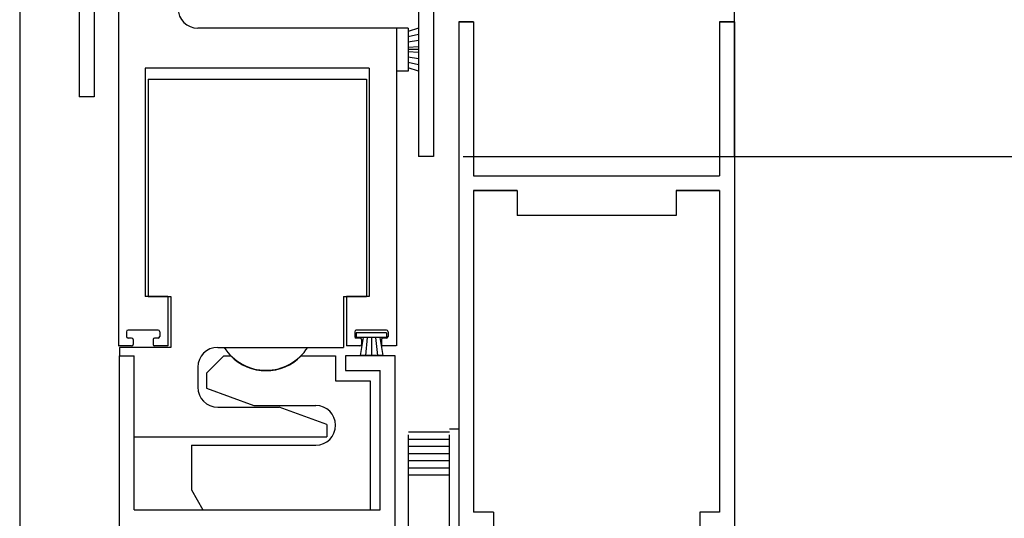
# Model space of a CAD drawing. Extents: x 886 to 2549, y 1426 to 1716.
# Drawn here: x 892 to 898, y 1470 to 1474 of the extents above; entities that cross this region are included whole.
import ezdxf

# ---------------------------------------------------------------- set-up
doc = ezdxf.new("R2010")
doc.units = 0
doc.header["$MEASUREMENT"] = 0
doc.header["$PDMODE"] = 2
doc.header["$PDSIZE"] = -2
doc.linetypes.add('PHANTOM2', pattern=[1.25, 0.625, -0.125, 0.125, -0.125, 0.125, -0.125])
doc.layers.get('DEFPOINTS').update_dxf_attribs({"linetype": 'CONTINUOUS'})
doc.layers.add('G-DETL-DIMS', color=31, linetype='CONTINUOUS')
doc.layers.add('G-DETL-FINE', color=32, linetype='CONTINUOUS')
doc.styles.get("Standard").update_dxf_attribs({"font": 'romans.shx'})
doc.dimstyles.new('DIM6', dxfattribs={"dimscale": 6, "dimtxt": 0.09375, "dimasz": 0.09375, "dimexe": 0.0625, "dimexo": 0.03125, "dimgap": 0.03125, "dimtad": 1, "dimdec": 3, "dimzin": 4, "dimdsep": 46, "dimlunit": 5, "dimtxsty": 'Standard', "dimcen": -0.0625, "dimadec": 0, "dimazin": 0, "dimtfac": 1, "dimtdec": 3, "dimtofl": 0, "dimtmove": 0, "dimatfit": 3, "dimfxl": 0.06, "dimfrac": 2, "dimtolj": 1, "dimtzin": 4, "dimarcsym": 0})

# ---------------------------------------------------------------- blocks, each defined once
blk = doc.blocks.new('*D117')
at = {"layer": 'DEFPOINTS', "color": 0, "transparency": 16777216}
for p in [(896.3983, 1481.7027), (905.9494, 1481.7027), (896.3983, 1456.2276)]:
    blk.add_point(p, dxfattribs=at)
at = {"layer": 'G-DETL-DIMS', "color": 0, "lineweight": -2, "transparency": 16777216}
for p, q in [((896.5858, 1481.7027), (906.3244, 1481.7027)), ((905.9494, 1456.7901), (905.9494, 1481.1402)), ((896.5858, 1456.2276), (906.3244, 1456.2276))]:
    blk.add_line(p, q, dxfattribs=at)
at = {"layer": 'G-DETL-DIMS', "color": 0, "transparency": 16777216}
for points in [[(905.8556, 1481.1402), (906.0431, 1481.1402), (905.9494, 1481.7027)], [(905.8556, 1456.7901), (906.0431, 1456.7901), (905.9494, 1456.2276)]]:
    blk.add_solid(points, dxfattribs=at)
at = {"layer": 'G-DETL-DIMS', "color": 0, "transparency": 16777216, "insert": (905.3333, 1469.5585), "char_height": 0.5625, "attachment_point": 5, "rotation": 90}
blk.add_mtext('\\A1;92" [2337] PACKAGE HEIGHT', dxfattribs=at)
blk = doc.blocks.new('*D118')
at = {"layer": 'DEFPOINTS', "color": 0, "transparency": 16777216}
for p in [(894.5033, 1472.7028), (904.4935, 1472.7028), (896.3983, 1456.7276)]:
    blk.add_point(p, dxfattribs=at)
at = {"layer": 'G-DETL-DIMS', "color": 0, "lineweight": -2, "transparency": 16777216}
for p, q in [((894.6908, 1472.7028), (904.8685, 1472.7028)), ((904.4935, 1457.2901), (904.4935, 1472.1403)), ((896.5858, 1456.7276), (904.8685, 1456.7276))]:
    blk.add_line(p, q, dxfattribs=at)
at = {"layer": 'G-DETL-DIMS', "color": 0, "transparency": 16777216}
for points in [[(904.3997, 1472.1403), (904.5872, 1472.1403), (904.4935, 1472.7028)], [(904.3997, 1457.2901), (904.5872, 1457.2901), (904.4935, 1456.7276)]]:
    blk.add_solid(points, dxfattribs=at)
at = {"layer": 'G-DETL-DIMS', "color": 0, "transparency": 16777216, "insert": (903.8774, 1465.2247), "char_height": 0.5625, "attachment_point": 5, "rotation": 90}
blk.add_mtext('\\A1;82 1/2" [2095] CLEAR OPENING', dxfattribs=at)
blk = doc.blocks.new('*D120')
at = {"layer": 'DEFPOINTS', "color": 0, "transparency": 16777216}
for p in [(896.3983, 1473.7028), (902.6384, 1473.7028), (894.5033, 1472.7028)]:
    blk.add_point(p, dxfattribs=at)
at = {"layer": 'G-DETL-DIMS', "color": 0, "lineweight": -2, "transparency": 16777216}
for p, q in [((902.6384, 1474.2653), (902.6384, 1474.8278)), ((896.5858, 1473.7028), (903.0134, 1473.7028)), ((894.6908, 1472.7028), (903.0134, 1472.7028)), ((902.6384, 1472.1403), (902.6384, 1468.2028))]:
    blk.add_line(p, q, dxfattribs=at)
at = {"layer": 'G-DETL-DIMS', "color": 0, "transparency": 16777216}
for points in [[(902.5447, 1474.2653), (902.7322, 1474.2653), (902.6384, 1473.7028)], [(902.5447, 1472.1403), (902.7322, 1472.1403), (902.6384, 1472.7028)]]:
    blk.add_solid(points, dxfattribs=at)
at = {"layer": 'G-DETL-DIMS', "color": 0, "transparency": 16777216, "insert": (902.0224, 1469.8903), "char_height": 0.5625, "attachment_point": 5, "rotation": 90}
blk.add_mtext('\\A1;1" [25]', dxfattribs=at)
blk = doc.blocks.new('*D121')
at = {"layer": 'DEFPOINTS', "color": 0, "transparency": 16777216}
for p in [(896.3983, 1487.7805), (907.5326, 1487.7805), (898.291, 1456.2276)]:
    blk.add_point(p, dxfattribs=at)
at = {"layer": 'G-DETL-DIMS', "color": 0, "lineweight": -2, "transparency": 16777216}
for p, q in [((896.5858, 1487.7805), (907.9076, 1487.7805)), ((907.5326, 1456.7901), (907.5326, 1487.218)), ((898.4785, 1456.2276), (907.9076, 1456.2276))]:
    blk.add_line(p, q, dxfattribs=at)
at = {"layer": 'G-DETL-DIMS', "color": 0, "transparency": 16777216}
for points in [[(907.4389, 1487.218), (907.6264, 1487.218), (907.5326, 1487.7805)], [(907.4389, 1456.7901), (907.6264, 1456.7901), (907.5326, 1456.2276)]]:
    blk.add_solid(points, dxfattribs=at)
at = {"layer": 'G-DETL-DIMS', "color": 0, "transparency": 16777216, "insert": (907.0639, 1472.5974), "char_height": 0.5625, "attachment_point": 5, "rotation": 90}
blk.add_mtext('\\A1;PACKAGE HEIGHT WITH TRANSOM', dxfattribs=at)
blk = doc.blocks.new('*D122')
at = {"layer": 'DEFPOINTS', "color": 0, "transparency": 16777216}
for p in [(896.3983, 1488.0305), (909.0169, 1488.0305), (899.7753, 1456.2276)]:
    blk.add_point(p, dxfattribs=at)
at = {"layer": 'G-DETL-DIMS', "color": 0, "lineweight": -2, "transparency": 16777216}
for p, q in [((896.5858, 1488.0305), (909.3919, 1488.0305)), ((909.0169, 1456.7901), (909.0169, 1487.468)), ((899.9628, 1456.2276), (909.3919, 1456.2276))]:
    blk.add_line(p, q, dxfattribs=at)
at = {"layer": 'G-DETL-DIMS', "color": 0, "transparency": 16777216}
for points in [[(908.9232, 1487.468), (909.1107, 1487.468), (909.0169, 1488.0305)], [(908.9232, 1456.7901), (909.1107, 1456.7901), (909.0169, 1456.2276)]]:
    blk.add_solid(points, dxfattribs=at)
at = {"layer": 'G-DETL-DIMS', "color": 0, "transparency": 16777216, "insert": (908.5482, 1472.7224), "char_height": 0.5625, "attachment_point": 5, "rotation": 90}
blk.add_mtext('\\A1;ROUGH OPENING', dxfattribs=at)

msp = doc.modelspace()

# ---------------------------------------------------------------- linework, layer by layer
at = {"layer": 'G-DETL-FINE'}
for p, q in [((894.4103, 1473.9848), (894.4103, 1472.7028)), ((892.5198, 1473.8858), (892.5198, 1471.5108)), ((892.2733, 1473.8118), (892.2733, 1473.0778)), ((891.8983, 1473.7028), (891.8983, 1466.5749)), ((896.3983, 1472.7028), (896.3983, 1473.7028)), ((894.5033, 1473.6728), (894.5033, 1472.7028)), ((894.5033, 1473.6728), (894.5033, 1472.7028)), ((892.3663, 1473.6158), (892.3663, 1473.0778)), ((894.6635, 1473.5504), (894.6633, 1468.6754)), ((894.7565, 1473.5504), (894.6635, 1473.5504)), ((894.6635, 1473.5504), (894.7565, 1473.5504)), ((894.7565, 1473.5504), (894.7565, 1472.5824)), ((894.7565, 1473.5504), (894.7565, 1472.5824)), ((896.3053, 1473.5504), (896.3053, 1472.5824)), ((896.3053, 1473.5504), (896.3053, 1472.5824)), ((896.3053, 1473.5504), (896.3983, 1473.5504)), ((896.3983, 1473.5504), (896.3053, 1473.5504)), ((896.3983, 1473.5504), (896.3983, 1468.6754)), ((894.2698, 1473.5108), (893.0198, 1473.5108)), ((894.2698, 1473.5108), (894.2698, 1471.5108)), ((894.2698, 1473.5108), (894.2698, 1473.2408)), ((894.3448, 1473.5108), (894.2698, 1473.5108)), ((894.4103, 1473.5108), (894.3448, 1473.4908)), ((894.3448, 1473.5108), (894.3448, 1473.2408)), ((894.4103, 1473.472), (894.3448, 1473.457)), ((894.4103, 1473.5108), (894.4103, 1473.2408)), ((894.4103, 1473.4332), (894.3448, 1473.4232)), ((894.4103, 1473.3944), (894.3448, 1473.3894)), ((894.4103, 1473.3758), (894.3448, 1473.3758)), ((894.4103, 1473.357), (894.3448, 1473.362)), ((894.4103, 1473.3182), (894.3448, 1473.3282)), ((894.4103, 1473.2794), (894.3448, 1473.2944)), ((894.099, 1473.2598), (892.689, 1473.2598)), ((892.689, 1473.2598), (892.689, 1471.8228)), ((894.099, 1473.2598), (894.099, 1471.8228)), ((894.3448, 1473.2408), (894.2698, 1473.2408)), ((894.4103, 1473.2408), (894.3448, 1473.2608)), ((892.707, 1473.189), (893.8396, 1473.189)), ((892.707, 1473.189), (892.707, 1471.823)), ((893.8396, 1473.189), (894.082, 1473.189)), ((894.082, 1473.189), (894.082, 1471.823)), ((892.3663, 1473.0778), (892.2733, 1473.0778)), ((894.5033, 1472.7028), (894.4103, 1472.7028)), ((894.5033, 1472.7028), (894.4103, 1472.7028)), ((894.7565, 1472.5824), (896.3053, 1472.5824)), ((894.8437, 1472.5824), (895.2495, 1472.5824)), ((894.7563, 1472.4894), (894.7563, 1470.4656)), ((894.7563, 1472.4894), (895.0307, 1472.4894)), ((895.0309, 1472.4894), (894.7563, 1472.4894)), ((895.0309, 1472.4894), (895.0309, 1472.3324)), ((896.0307, 1472.4894), (896.3053, 1472.4894)), ((896.3053, 1472.4894), (896.0309, 1472.4894)), ((896.0309, 1472.4894), (896.0309, 1472.3324)), ((896.3053, 1472.4894), (896.3053, 1470.4656)), ((896.0309, 1472.3324), (895.0309, 1472.3324)), ((892.8316, 1471.8228), (892.689, 1471.8228)), ((892.707, 1471.823), (892.849, 1471.823)), ((892.8316, 1471.8228), (892.8316, 1471.5108)), ((892.849, 1471.823), (892.849, 1471.502)), ((893.938, 1471.823), (893.938, 1471.502)), ((893.938, 1471.823), (894.082, 1471.823)), ((893.9566, 1471.8228), (893.9566, 1471.5108)), ((894.099, 1471.8228), (893.9566, 1471.8228)), ((892.5704, 1471.6008), (892.5704, 1471.5708)), ((892.7704, 1471.6108), (892.5804, 1471.6108)), ((892.7804, 1471.6008), (892.7804, 1471.5708)), ((894.0078, 1471.6008), (894.0078, 1471.5708)), ((894.0176, 1471.594), (894.0176, 1471.564)), ((894.2086, 1471.594), (894.0176, 1471.594)), ((894.2078, 1471.6108), (894.0178, 1471.6108)), ((894.2086, 1471.594), (894.2086, 1471.564)), ((894.2178, 1471.6008), (894.2178, 1471.5708)), ((892.6028, 1471.5608), (892.5804, 1471.5608)), ((892.6128, 1471.5508), (892.6128, 1471.5208)), ((892.7378, 1471.5508), (892.7378, 1471.5208)), ((892.7704, 1471.5608), (892.7478, 1471.5608)), ((894.2086, 1471.564), (894.0176, 1471.564)), ((894.0404, 1471.5608), (894.0178, 1471.5608)), ((894.0602, 1471.564), (894.0424, 1471.4506)), ((894.0504, 1471.5508), (894.0504, 1471.5208)), ((894.0866, 1471.564), (894.0758, 1471.4506)), ((894.1132, 1471.564), (894.1132, 1471.4506)), ((894.1396, 1471.564), (894.1506, 1471.4506)), ((894.1662, 1471.564), (894.184, 1471.4506)), ((894.1754, 1471.5508), (894.1754, 1471.5208)), ((894.2078, 1471.5608), (894.1854, 1471.5608)), ((892.6028, 1471.5108), (892.519, 1471.5108)), ((892.849, 1471.502), (892.5268, 1471.502)), ((892.5268, 1471.502), (892.5268, 1471.4486)), ((892.8316, 1471.5108), (892.7478, 1471.5108)), ((893.145, 1471.502), (893.1858, 1471.502)), ((893.1858, 1471.502), (893.938, 1471.502)), ((894.0404, 1471.5108), (893.9566, 1471.5108)), ((894.269, 1471.5108), (894.1854, 1471.5108)), ((892.5268, 1468.5736), (892.5268, 1471.4486)), ((892.5268, 1471.4486), (892.62, 1471.4486)), ((892.62, 1470.4806), (892.62, 1471.4486)), ((893.074, 1471.3396), (893.183, 1471.4486)), ((893.183, 1471.4486), (893.2266, 1471.4486)), ((893.6712, 1471.4486), (893.887, 1471.4486)), ((893.887, 1471.4486), (893.887, 1471.2926)), ((893.95, 1471.4486), (893.95, 1471.3556)), ((894.2618, 1471.4486), (893.95, 1471.4486)), ((894.184, 1471.4506), (894.0424, 1471.4506)), ((894.2618, 1468.5736), (894.2618, 1471.4486)), ((893.02, 1471.377), (893.02, 1471.251)), ((893.95, 1471.3556), (894.169, 1471.3556)), ((894.169, 1470.4806), (894.169, 1471.3556)), ((893.074, 1471.3396), (893.074, 1471.2456)), ((893.887, 1471.2926), (894.105, 1471.2926)), ((894.105, 1471.2926), (894.105, 1470.4806)), ((893.074, 1471.2456), (893.3734, 1471.1366)), ((893.145, 1471.126), (893.5324, 1471.126)), ((893.3734, 1471.1366), (893.762, 1471.1366)), ((893.832, 1471.017), (893.5324, 1471.126)), ((893.832, 1471.017), (893.832, 1470.939)), ((894.6635, 1470.9876), (894.6035, 1470.9876)), ((892.62, 1470.939), (893.097, 1470.939)), ((893.097, 1470.939), (893.801, 1470.939)), ((893.801, 1470.939), (893.832, 1470.939)), ((894.6035, 1470.9676), (894.346, 1470.9676)), ((894.6035, 1470.9226), (894.346, 1470.9226)), ((892.98, 1470.8866), (893.762, 1470.8866)), ((892.98, 1470.8866), (892.98, 1470.6056)), ((894.6035, 1470.8776), (894.346, 1470.8776)), ((894.6035, 1470.8326), (894.346, 1470.8326)), ((894.6035, 1470.7876), (894.346, 1470.7876)), ((894.6035, 1470.7426), (894.346, 1470.7426)), ((894.6035, 1470.6976), (894.346, 1470.6976)), ((892.98, 1470.6056), (893.052, 1470.4806)), ((892.62, 1470.4806), (894.169, 1470.4806)), ((893.052, 1470.4806), (894.105, 1470.4806)), ((894.8813, 1470.4656), (894.7563, 1470.4656)), ((894.8813, 1470.4656), (894.8813, 1470.3726)), ((896.1803, 1470.4656), (896.1803, 1470.3726)), ((896.3053, 1470.4656), (896.1803, 1470.4656))]:
    msp.add_line(p, q, dxfattribs=at)
at = {"layer": 'G-DETL-FINE', "linetype": 'PHANTOM2'}
for p, q in [((894.6035, 1466.5774), (894.6035, 1470.9876)), ((894.346, 1466.5774), (894.346, 1470.9676))]:
    msp.add_line(p, q, dxfattribs=at)
at = {"layer": 'G-DETL-FINE'}
for centre, radius, start, end in [((893.0198, 1473.6358), 0.125, 180, 270), ((892.5804, 1471.6008), 0.01, 90, 180), ((892.7704, 1471.6008), 0.01, 0, 90), ((894.0178, 1471.6008), 0.01, 90, 180), ((894.2078, 1471.6008), 0.01, 0, 90), ((892.5804, 1471.5708), 0.01, 180, 270), ((892.6028, 1471.5508), 0.01, 0, 90), ((892.7478, 1471.5508), 0.01, 90, 180), ((892.7704, 1471.5708), 0.01, 270, 0), ((894.0178, 1471.5708), 0.01, 180, 270), ((894.0404, 1471.5508), 0.01, 0, 90), ((894.1854, 1471.5508), 0.01, 90, 180), ((894.2078, 1471.5708), 0.01, 270, 0), ((892.6028, 1471.5208), 0.01, 270, 0), ((892.7478, 1471.5208), 0.01, 180, 270), ((893.145, 1471.377), 0.125, 90, 180), ((893.449, 1471.6706), 0.3124, 212.6292, 327.3708), ((894.0404, 1471.5208), 0.01, 270, 0), ((894.1854, 1471.5208), 0.01, 180, 270), ((893.449, 1471.6676), 0.312, 224.5819, 315.4181), ((893.145, 1471.251), 0.125, 180, 270), ((893.762, 1471.0116), 0.125, 270, 90)]:
    msp.add_arc(centre, radius, start, end, dxfattribs=at)

# ---------------------------------------------------------------- dimensions: what is measured, and where the dimension line sits
at = {"layer": 'G-DETL-DIMS'}
for base, p1, p2, text, picture, middle in [((909.0169, 1488.0305), (899.7753, 1456.2276), (896.3983, 1488.0305), 'ROUGH OPENING', '*D122', (909.0169, 1472.7224)), ((907.5326, 1487.7805), (898.291, 1456.2276), (896.3983, 1487.7805), 'PACKAGE HEIGHT WITH TRANSOM', '*D121', (907.5326, 1472.5974)), ((905.9494, 1481.7027), (896.3983, 1456.2276), (896.3983, 1481.7027), '92" [2337] PACKAGE HEIGHT', '*D117', (905.9494, 1469.5585)), ((904.4935, 1472.7028), (896.3983, 1456.7276), (894.5033, 1472.7028), '82 1/2" [2095] CLEAR OPENING', '*D118', (904.4935, 1465.2247))]:
    dim = msp.add_linear_dim(base=base, p1=p1, p2=p2, angle=90, text=text, dimstyle='DIM6', override={"dimpost": '"'}, dxfattribs=at)
    dim.commit()
    dim.dimension.update_dxf_attribs({"geometry": picture, "text_midpoint": middle, "dimtype": 160})
dim = msp.add_linear_dim(base=(902.6384, 1473.7028), p1=(894.5033, 1472.7028), p2=(896.3983, 1473.7028), angle=90, dimstyle='DIM6', override={"dimpost": '"'}, dxfattribs=at)
dim.commit()
dim.dimension.update_dxf_attribs({"geometry": '*D120', "text_midpoint": (902.6384, 1469.8903), "dimtype": 160})

doc.saveas('drawing.dxf')
